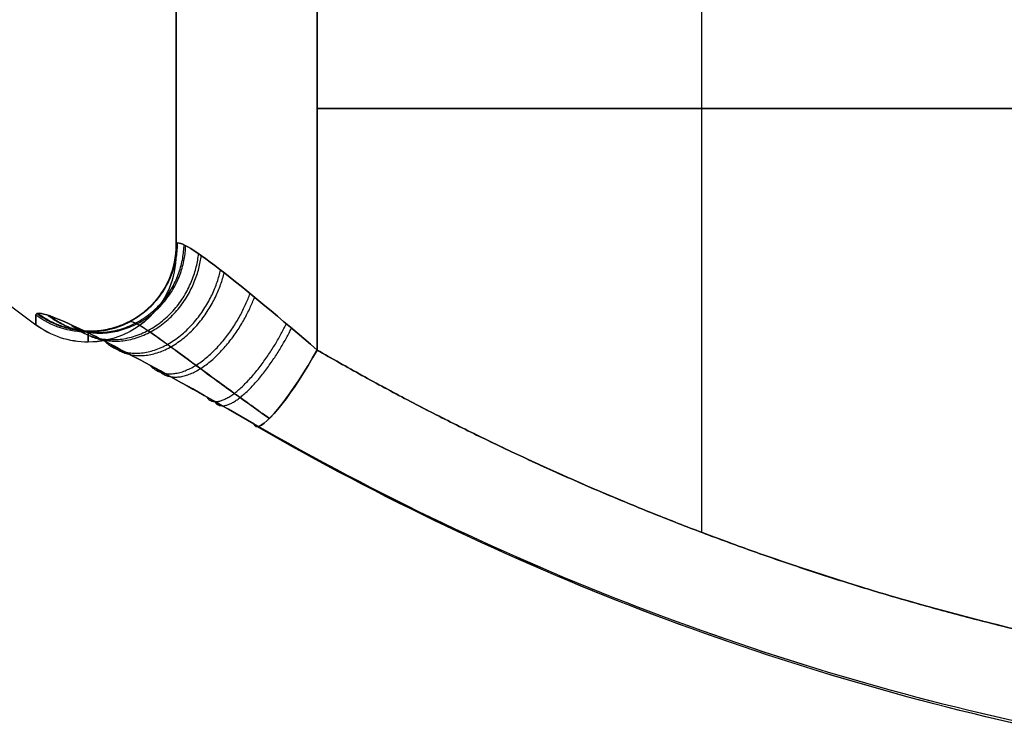
# Model space of a CAD drawing. Units: millimetres. Extents: x -11 to 11, y -47 to 43.2.
# Drawn here: x -7.2 to -6.1, y -32.5 to -31.7 of the extents above; entities that cross this region are included whole.
import ezdxf

# ---------------------------------------------------------------- set-up
doc = ezdxf.new("R2010")
doc.units = ezdxf.units.MM
doc.header["$MEASUREMENT"] = 0
doc.layers.add('7', color=7, linetype='Continuous')

msp = doc.modelspace()

# ---------------------------------------------------------------- linework, layer by layer
at = {"layer": '7', "color": 7, "true_color": 0xffffff, "extrusion": (0, -1, 0)}
for p, q in [((-6.453, -31.2331, -91.2287), (-6.453, -32.2919, -91.2287)), ((-6.453, -31.2331, -92.2713), (-6.453, -32.2919, -92.2713)), ((-6.453, -31.2331, 0.5213), (-6.453, -32.2919, 0.5213)), ((-6.453, -31.2331, -0.5213), (-6.453, -32.2919, -0.5213)), ((-6.453, -31.2331, 92.2713), (-6.453, -32.2919, 92.2713)), ((-6.453, -31.2331, 91.2287), (-6.453, -32.2919, 91.2287)), ((-6.8898, -32.0847, -91.3175), (-6.8898, -31.2646, -91.3175)), ((-6.8898, -31.2646, -92.1825), (-6.8898, -32.0847, -92.1825)), ((-6.8898, -32.0847, 0.4325), (-6.8898, -31.2646, 0.4325)), ((-6.8898, -31.2646, -0.4325), (-6.8898, -32.0847, -0.4325)), ((-6.8898, -32.0847, 92.1825), (-6.8898, -31.2646, 92.1825)), ((-6.8898, -31.2646, 91.3175), (-6.8898, -32.0847, 91.3175)), ((-7.05, -31.2806, -91.75), (-7.05, -31.9757, -91.75)), ((-7.05, -31.2806), (-7.05, -31.9757)), ((-7.05, -31.2806, 91.75), (-7.05, -31.9757, 91.75)), ((-6.0162, -31.8101, -91.14), (-6.8898, -31.8101, -91.3175)), ((-6.8898, -31.8101, -92.1825), (-6.0162, -31.8101, -92.36)), ((-6.0162, -31.8101, 0.61), (-6.8898, -31.8101, 0.4325)), ((-6.8898, -31.8101, -0.4325), (-6.0162, -31.8101, -0.61)), ((-6.0162, -31.8101, 92.36), (-6.8898, -31.8101, 92.1825)), ((-6.8898, -31.8101, 91.3175), (-6.0162, -31.8101, 91.14))]:
    msp.add_line(p, q, dxfattribs=at)
at = {"layer": '7', "color": 7, "true_color": 0xffffff, "extrusion": (-1.36965e-12, -1.85882e-12, -1)}
for centre in [(5.25, -29.3964, 91.75), (5.25, -29.3964), (5.25, -29.3964, -91.75)]:
    msp.add_arc(centre, 3.3036, 306.3765, 323.0394, dxfattribs=at)
at = {"layer": '7', "color": 7, "true_color": 0xffffff, "extrusion": (-1.43025e-10, 0.091709, -0.995786)}
for centre in [(7.15, -40.2662, 88.6674), (7.15, -31.8519, -2.6959), (7.15, -23.4376, -94.0593)]:
    msp.add_arc(centre, 0.1, 180.0003, 270.0003, dxfattribs=at)
at = {"layer": '7', "color": 7, "true_color": 0xffffff, "extrusion": (9.27778e-07, -0.091703, -0.995786)}
for centre in [(-7.1503, 23.438, 94.0591), (-7.1503, 31.8518, 2.6957), (-7.1503, 40.2656, -88.6677)]:
    msp.add_arc(centre, 0.1, 0.0008, 90.0008, dxfattribs=at)
at = {"layer": '7', "color": 7, "true_color": 0xffffff, "extrusion": (-1, 0, 1.22465e-16)}
for centre, radius in [((29.3964, -91.75, 7.05), 2.5793), ((29.3964, 0, 7.05), 2.5793), ((29.3964, 91.75, 7.05), 2.5793), ((29.3964, -91.75, 7.15), 2.6793), ((29.3964, 0, 7.15), 2.6793), ((29.3964, 91.75, 7.15), 2.6793)]:
    msp.add_arc(centre, radius, 354.7381, 5.2619, dxfattribs=at)
at = {"layer": '7', "color": 7, "true_color": 0xffffff, "extrusion": (-1.22463e-16, 0.005562, -0.999985)}
for centre, start, end in [((7.15, -32.4856, 91.5851), 180, 270), ((7.15, -31.9753, -0.1635), 180, 270), ((7.15, -31.4649, -91.9121), 180, 270), ((7.15, -32.4856, 91.5851), 270, 306.3765), ((7.15, -31.9753, -0.1635), 270, 306.3765), ((7.15, -31.4649, -91.9121), 270, 306.3765)]:
    msp.add_arc(centre, 0.1, start, end, dxfattribs=at)
at = {"layer": '7', "color": 7, "true_color": 0xffffff, "extrusion": (9.57745e-10, 0.091709, -0.995786)}
for centre in [(7.15, -40.2662, 88.6674), (7.15, -31.8519, -2.6959), (7.15, -23.4376, -94.0593)]:
    msp.add_arc(centre, 0.1, 270.0015, 306.3782, dxfattribs=at)
at = {"layer": '7', "color": 7, "true_color": 0xffffff, "extrusion": (-1, 1.59451e-07, 3.46306e-06)}
for centre in [(29.3964, -91.75, 7.209), (29.3964, 0, 7.2093), (29.3964, 91.75, 7.2096)]:
    msp.add_arc(centre, 2.6598, 0.0003, 5.2622, dxfattribs=at)
at = {"layer": '7', "color": 7, "true_color": 0xffffff, "extrusion": (-1.38306e-05, -0.091702, -0.995786)}
for centre in [(-7.1452, 23.4393, 94.0592), (-7.1452, 31.853, 2.6958), (-7.1452, 40.2666, -88.6676)]:
    msp.add_arc(centre, 0.1, 89.9926, 126.3691, dxfattribs=at)
at = {"layer": '7', "color": 7, "true_color": 0xffffff, "extrusion": (-0.852941, 0.492408, -0.173282)}
for centre, start, end in [((31.2413, -91.5823, 5.9016), 264.2874, 354.2874), ((31.2413, -1.2202, -9.9971), 264.2874, 354.2874), ((31.2413, 89.1418, -25.8957), 264.2874, 354.2874), ((31.2413, -91.5823, 5.9016), 354.287, 9.6802), ((31.2413, -1.2202, -9.9971), 354.287, 9.6802), ((31.2413, 89.1418, -25.8957), 354.287, 9.6802)]:
    msp.add_arc(centre, 0.1, start, end, dxfattribs=at)
at = {"layer": '7', "color": 7, "true_color": 0xffffff, "extrusion": (-0.852941, 0.492407, 0.173282)}
for centre in [(31.2414, -89.1418, -25.8957), (31.2414, 1.2202, -9.9971), (31.2414, 91.5823, 5.9016)]:
    msp.add_arc(centre, 0.1, 5.7126, 95.7126, dxfattribs=at)
at = {"layer": '7', "color": 7, "true_color": 0xffffff, "extrusion": (0.199092, 0, -0.979981)}
for centre, radius in [((-29.3964, -23.4115, 88.1177), 3.0887), ((-29.3964, -5.1449, -1.7956), 3.0887), ((-29.3964, 13.1217, -91.7088), 3.0887), ((-29.3964, -23.4115, 88.0177), 3.1887), ((-29.3964, -5.1449, -1.8956), 3.1887), ((-29.3964, 13.1217, -91.8088), 3.1887)]:
    msp.add_arc(centre, radius, 191.7582, 209.499, dxfattribs=at)
at = {"layer": '7', "color": 7, "true_color": 0xffffff, "extrusion": (-0.199092, 0, -0.979981)}
for centre in [(29.3964, -13.1217, 91.7088), (29.3964, 5.1449, 1.7956), (29.3964, 23.4115, -88.1177)]:
    msp.add_arc(centre, 3.0887, 11.7582, 29.4989, dxfattribs=at)
at = {"layer": '7', "color": 7, "true_color": 0xffffff, "extrusion": (0.199092, 1.26868e-07, -0.979981)}
for centre in [(-29.3964, -23.4116, 87.9911), (-29.3964, -5.1449, -1.9221), (-29.3964, 13.1217, -91.8354)]:
    msp.add_arc(centre, 3.1851, 191.7583, 209.499, dxfattribs=at)
at = {"layer": '7', "color": 7, "true_color": 0xffffff, "extrusion": (-0.199092, -1.03988e-07, -0.979981)}
for centre in [(29.3964, -13.1217, 91.8354), (29.3964, 5.1449, 1.9221), (29.3964, 23.4116, -87.9911)]:
    msp.add_arc(centre, 3.1851, 11.7583, 29.499, dxfattribs=at)
at = {"layer": '7', "color": 7, "true_color": 0xffffff, "extrusion": (-0.852939, 0.49241, 0.173286)}
for centre in [(31.2413, -89.1417, -25.8961), (31.2413, 1.2203, -9.9972), (31.2413, 91.5823, 5.9018)]:
    msp.add_arc(centre, 0.1, 350.3197, 5.7128, dxfattribs=at)
at = {"layer": '7', "color": 7, "true_color": 0xffffff, "extrusion": (-0.199092, 1.41841e-15, -0.979981)}
for centre in [(29.3964, -13.1217, 91.8088), (29.3964, 5.1449, 1.8956), (29.3964, 23.4115, -88.0177)]:
    msp.add_arc(centre, 3.1887, 11.7582, 29.499, dxfattribs=at)
at = {"layer": '7', "color": 7, "true_color": 0xffffff}
for points, degree in [([(-7.05, -31.9649, -91.5135), (-7.05, -31.6227, -91.5135), (-7.05, -31.2806, -91.5135)], 2), ([(-7.05, -31.2806, -91.9865), (-7.05, -31.6227, -91.9865), (-7.05, -31.9649, -91.9865)], 2), ([(-7.05, -31.9649, 0.2365), (-7.05, -31.6227, 0.2365), (-7.05, -31.2806, 0.2365)], 2), ([(-7.05, -31.2806, -0.2365), (-7.05, -31.6227, -0.2365), (-7.05, -31.9649, -0.2365)], 2), ([(-7.05, -31.9649, 91.9865), (-7.05, -31.6227, 91.9865), (-7.05, -31.2806, 91.9865)], 2), ([(-7.05, -31.2806, 91.5135), (-7.05, -31.6227, 91.5135), (-7.05, -31.9649, 91.5135)], 2), ([(-7.2093, -32.045, -91.9939), (-7.2093, -32.0525, -91.9128), (-7.2093, -32.0563, -91.8314), (-7.2093, -32.0563, -91.75)], 3), ([(-7.2093, -32.045, -0.2439), (-7.2093, -32.0525, -0.1628), (-7.2093, -32.0563, -0.0814), (-7.2093, -32.0563)], 3), ([(-7.2093, -32.045, 91.5061), (-7.2093, -32.0525, 91.5872), (-7.2093, -32.0563, 91.6686), (-7.2093, -32.0563, 91.75)], 3)]:
    msp.add_open_spline(points, degree=degree, dxfattribs=at)
for points, weights, degree in [([(-7.2078, -32.0432, -92.0242), (-7.1325, -32.0995, -92.0185), (-7.0488, -32.0573, -92.009), (-7.049, -31.9631, -92.0061)], [1.38049278832, 0.872915984919, 0.873169196815, 1.38125242401], 3), ([(-7.2078, -32.0432, -0.2742), (-7.1325, -32.0995, -0.2685), (-7.0488, -32.0573, -0.259), (-7.049, -31.9631, -0.2561)], [1.38049278832, 0.872915984919, 0.873169196815, 1.38125242401], 3), ([(-7.2078, -32.0432, 91.4758), (-7.1325, -32.0995, 91.4815), (-7.0488, -32.0573, 91.491), (-7.049, -31.9631, 91.4939)], [1.38049278832, 0.872915984919, 0.873169196815, 1.38125242401], 3), ([(-7.2068, -32.043, -91.4665), (-7.1318, -32.0994, -91.4755), (-7.0482, -32.0572, -91.4868), (-7.0484, -31.9629, -91.4879)], [1.38103024381, 0.872917659861, 0.872989929008, 1.38124705125], 3), ([(-7.2068, -32.043, 0.2835), (-7.1318, -32.0994, 0.2745), (-7.0482, -32.0572, 0.2632), (-7.0484, -31.9629, 0.2621)], [1.38103024381, 0.872917659861, 0.872989929008, 1.38124705125], 3), ([(-7.2068, -32.043, 92.0335), (-7.1318, -32.0994, 92.0245), (-7.0482, -32.0572, 92.0132), (-7.0484, -31.9629, 92.0121)], [1.38103024381, 0.872917659861, 0.872989929008, 1.38124705125], 3), ([(-7.1952, -32.0453, -92.0862), (-7.1246, -32.1007, -92.0585), (-7.0436, -32.0584, -92.0375), (-7.0409, -31.9651, -92.0462)], [1.37463551665, 0.872927064205, 0.875131134868, 1.38124772864], 3), ([(-7.1952, -32.0453, -0.3362), (-7.1246, -32.1007, -0.3085), (-7.0436, -32.0584, -0.2875), (-7.0409, -31.9651, -0.2962)], [1.37463551665, 0.872927064205, 0.875131134868, 1.38124772864], 3), ([(-7.1952, -32.0453, 91.4138), (-7.1246, -32.1007, 91.4415), (-7.0436, -32.0584, 91.4625), (-7.0409, -31.9651, 91.4538)], [1.37463551665, 0.872927064205, 0.875131134868, 1.38124772864], 3), ([(-7.1924, -32.0463, -91.4051), (-7.1229, -32.1012, -91.4358), (-7.0426, -32.0589, -91.4584), (-7.039, -31.9661, -91.4482)], [1.37199451461, 0.872938004401, 0.876020754182, 1.38124276395], 3), ([(-7.1924, -32.0463, 0.3449), (-7.1229, -32.1012, 0.3142), (-7.0426, -32.0589, 0.2916), (-7.039, -31.9661, 0.3018)], [1.37199451461, 0.872938004401, 0.876020754182, 1.38124276395], 3), ([(-7.1924, -32.0463, 92.0949), (-7.1229, -32.1012, 92.0642), (-7.0426, -32.0589, 92.0416), (-7.039, -31.9661, 92.0518)], [1.37199451461, 0.872938004401, 0.876020754182, 1.38124276395], 3), ([(-7.05, -31.9649, -91.9865), (-7.05, -31.9867, -91.75), (-7.05, -31.9649, -91.5135)], [1, 0.995785863218, 1], 2), ([(-7.05, -31.9649, -0.2365), (-7.05, -31.9867, 0), (-7.05, -31.9649, 0.2365)], [1, 0.995785863218, 1], 2), ([(-7.05, -31.9649, 91.5135), (-7.05, -31.9867, 91.75), (-7.05, -31.9649, 91.9865)], [1, 0.995785863218, 1], 2), ([(-7.1697, -32.0558, -92.1455), (-7.109, -32.1066, -92.0983), (-7.0341, -32.0641, -92.0672), (-7.0244, -31.9753, -92.0845)], [1.34752359371, 0.87317920968, 0.884418967418, 1.38124286692], 3), ([(-7.1697, -32.0558, -0.3955), (-7.109, -32.1066, -0.3483), (-7.0341, -32.0641, -0.3172), (-7.0244, -31.9753, -0.3345)], [1.34752359371, 0.87317920968, 0.884418967418, 1.38124286692], 3), ([(-7.1697, -32.0558, 91.3545), (-7.109, -32.1066, 91.4017), (-7.0341, -32.0641, 91.4328), (-7.0244, -31.9753, 91.4155)], [1.34752359371, 0.87317920968, 0.884418967418, 1.38124286692], 3), ([(-7.1651, -32.0579, -91.3466), (-7.1061, -32.1079, -91.3961), (-7.0323, -32.0653, -91.4285), (-7.0214, -31.9773, -91.4104)], [1.34221565028, 0.873271631422, 0.886279181646, 1.38123830095], 3), ([(-7.1651, -32.0579, 0.4034), (-7.1061, -32.1079, 0.3539), (-7.0323, -32.0653, 0.3215), (-7.0214, -31.9773, 0.3396)], [1.34221565028, 0.873271631422, 0.886279181646, 1.38123830095], 3), ([(-7.1651, -32.0579, 92.1534), (-7.1061, -32.1079, 92.1039), (-7.0323, -32.0653, 92.0715), (-7.0214, -31.9773, 92.0896)], [1.34221565028, 0.873271631422, 0.886279181646, 1.38123830095], 3), ([(-7.131, -32.0747, -92.1997), (-7.0839, -32.1182, -92.1379), (-7.018, -32.0755, -92.0987), (-6.9994, -31.9937, -92.1196)], [1.30320103285, 0.874408519859, 0.900420738573, 1.38123768899], 3), ([(-7.131, -32.0747, -0.4497), (-7.0839, -32.1182, -0.3879), (-7.018, -32.0755, -0.3487), (-6.9994, -31.9937, -0.3696)], [1.30320103285, 0.874408519859, 0.900420738573, 1.38123768899], 3), ([(-7.131, -32.0747, 91.3003), (-7.0839, -32.1182, 91.3621), (-7.018, -32.0755, 91.4013), (-6.9994, -31.9937, 91.3804)], [1.30320103285, 0.874408519859, 0.900420738573, 1.38123768899], 3), ([(-7.1247, -32.078, -91.2934), (-7.0796, -32.1203, -91.3568), (-7.0151, -32.0776, -91.3969), (-6.9953, -31.9968, -91.376)], [1.29620039907, 0.874708147212, 0.903052523529, 1.38123352802], 3), ([(-7.1247, -32.078, 0.4566), (-7.0796, -32.1203, 0.3932), (-7.0151, -32.0776, 0.3531), (-6.9953, -31.9968, 0.374)], [1.29620039907, 0.874708147212, 0.903052523529, 1.38123352802], 3), ([(-7.1247, -32.078, 92.2066), (-7.0796, -32.1203, 92.1432), (-7.0151, -32.0776, 92.1031), (-6.9953, -31.9968, 92.124)], [1.29620039907, 0.874708147212, 0.903052523529, 1.38123352802], 3), ([(-7.0793, -32.1022, -92.2462), (-7.0477, -32.1366, -92.1754), (-6.9926, -32.0941, -92.1305), (-6.9659, -32.0203, -92.1495)], [1.24846897425, 0.877640861227, 0.921895224265, 1.38123206336], 3), ([(-7.0793, -32.1022, -0.4962), (-7.0477, -32.1366, -0.4254), (-6.9926, -32.0941, -0.3805), (-6.9659, -32.0203, -0.3995)], [1.24846897425, 0.877640861227, 0.921895224265, 1.38123206336], 3), ([(-7.0793, -32.1022, 91.2538), (-7.0477, -32.1366, 91.3246), (-6.9926, -32.0941, 91.3695), (-6.9659, -32.0203, 91.3505)], [1.24846897425, 0.877640861227, 0.921895224265, 1.38123206336], 3), ([(-7.0714, -32.1065, -91.2484), (-7.042, -32.1396, -91.3199), (-6.9884, -32.0971, -91.3653), (-6.9608, -32.0245, -91.347)], [1.24068729817, 0.878286513305, 0.925133525901, 1.38122833596], 3), ([(-7.0714, -32.1065, 0.5016), (-7.042, -32.1396, 0.4301), (-6.9884, -32.0971, 0.3847), (-6.9608, -32.0245, 0.403)], [1.24068729817, 0.878286513305, 0.925133525901, 1.38122833596], 3), ([(-7.0714, -32.1065, 92.2516), (-7.042, -32.1396, 92.1801), (-6.9884, -32.0971, 92.1347), (-6.9608, -32.0245, 92.153)], [1.24068729817, 0.878286513305, 0.925133525901, 1.38122833596], 3), ([(-7.0155, -32.1377, -92.281), (-6.9997, -32.1623, -92.2071), (-6.9566, -32.1203, -92.1592), (-6.9247, -32.0548, -92.1721)], [1.18961155597, 0.883964912423, 0.947836374852, 1.38122594326], 3), ([(-7.0155, -32.1377, -0.531), (-6.9997, -32.1623, -0.4571), (-6.9566, -32.1203, -0.4092), (-6.9247, -32.0548, -0.4221)], [1.18961155597, 0.883964912423, 0.947836374852, 1.38122594326], 3), ([(-7.0155, -32.1377, 91.219), (-6.9997, -32.1623, 91.2929), (-6.9566, -32.1203, 91.3408), (-6.9247, -32.0548, 91.3279)], [1.18961155597, 0.883964912423, 0.947836374852, 1.38122594326], 3), ([(-7.0063, -32.1429, -91.2155), (-6.9925, -32.1662, -91.2894), (-6.9511, -32.1243, -91.3375), (-6.9188, -32.0598, -91.3257)], [1.1819552366, 0.885069584185, 0.951492068391, 1.38122268921], 3), ([(-7.0063, -32.1429, 0.5345), (-6.9925, -32.1662, 0.4606), (-6.9511, -32.1243, 0.4125), (-6.9188, -32.0598, 0.4243)], [1.1819552366, 0.885069584185, 0.951492068391, 1.38122268921], 3), ([(-7.0063, -32.1429, 92.2845), (-6.9925, -32.1662, 92.2106), (-6.9511, -32.1243, 92.1625), (-6.9188, -32.0598, 92.1743)], [1.1819552366, 0.885069584185, 0.951492068391, 1.38122268921], 3), ([(-6.8898, -32.0847, -91.3175), (-6.4787, -32.322, -91.2339), (-6.0162, -32.4203, -91.14)], [0.999999994297, 0.988039785576, 1], 2), ([(-6.0162, -32.4203, -92.36), (-6.4787, -32.322, -92.2661), (-6.8898, -32.0847, -92.1825)], [1, 0.98803978273, 1], 2), ([(-6.8898, -32.0847, 0.4325), (-6.4787, -32.322, 0.5161), (-6.0162, -32.4203, 0.61)], [0.999999994297, 0.988039785576, 1], 2), ([(-6.0162, -32.4203, -0.61), (-6.4787, -32.322, -0.5161), (-6.8898, -32.0847, -0.4325)], [1, 0.98803978273, 1], 2), ([(-6.8898, -32.0847, 92.1825), (-6.4787, -32.322, 92.2661), (-6.0162, -32.4203, 92.36)], [0.999999994297, 0.988039785576, 1], 2), ([(-6.0162, -32.4203, 91.14), (-6.4787, -32.322, 91.2339), (-6.8898, -32.0847, 91.3175)], [1, 0.98803978273, 1], 2)]:
    msp.add_rational_spline(points, weights, degree=degree, dxfattribs=at)
for points, knots in [([(-7.05, -31.9649, -91.5135), (-7.05, -31.9615, -91.4891), (-7.0454, -31.9624, -91.4644), (-7.0281, -31.9723, -91.4193), (-7.0154, -31.9813, -91.3988), (-6.9701, -32.0162, -91.3471), (-6.9305, -32.0495, -91.3257), (-6.8898, -32.0847, -91.3175)], [0, 0, 0, 0, 0.25, 0.25, 0.5, 0.5, 1, 1, 1, 1]), ([(-6.8898, -32.0847, -92.1825), (-6.9305, -32.0495, -92.1743), (-6.9701, -32.0162, -92.1529), (-7.0154, -31.9813, -92.1012), (-7.0281, -31.9723, -92.0807), (-7.0454, -31.9624, -92.0355), (-7.05, -31.9615, -92.0109), (-7.05, -31.9649, -91.9865)], [0, 0, 0, 0, 0.5, 0.5, 0.75, 0.75, 1, 1, 1, 1]), ([(-7.05, -31.9649, 0.2365), (-7.05, -31.9615, 0.2609), (-7.0454, -31.9624, 0.2856), (-7.0281, -31.9723, 0.3307), (-7.0154, -31.9813, 0.3512), (-6.9701, -32.0162, 0.4029), (-6.9305, -32.0495, 0.4243), (-6.8898, -32.0847, 0.4325)], [0, 0, 0, 0, 0.25, 0.25, 0.5, 0.5, 1, 1, 1, 1]), ([(-6.8898, -32.0847, -0.4325), (-6.9305, -32.0495, -0.4243), (-6.9701, -32.0162, -0.4029), (-7.0154, -31.9813, -0.3512), (-7.0281, -31.9723, -0.3307), (-7.0454, -31.9624, -0.2855), (-7.05, -31.9615, -0.2609), (-7.05, -31.9649, -0.2365)], [0, 0, 0, 0, 0.5, 0.5, 0.75, 0.75, 1, 1, 1, 1]), ([(-7.05, -31.9649, 91.9865), (-7.05, -31.9615, 92.0109), (-7.0454, -31.9624, 92.0356), (-7.0281, -31.9723, 92.0807), (-7.0154, -31.9813, 92.1012), (-6.9701, -32.0162, 92.1529), (-6.9305, -32.0495, 92.1743), (-6.8898, -32.0847, 92.1825)], [0, 0, 0, 0, 0.25, 0.25, 0.5, 0.5, 1, 1, 1, 1]), ([(-6.8898, -32.0847, 91.3175), (-6.9305, -32.0495, 91.3257), (-6.9701, -32.0162, 91.3471), (-7.0154, -31.9813, 91.3988), (-7.0281, -31.9723, 91.4193), (-7.0454, -31.9624, 91.4645), (-7.05, -31.9615, 91.4891), (-7.05, -31.9649, 91.5135)], [0, 0, 0, 0, 0.5, 0.5, 0.75, 0.75, 1, 1, 1, 1]), ([(-7.2093, -32.045, -91.5061), (-7.2093, -32.0388, -91.4382), (-7.1877, -32.0463, -91.3728), (-7.1045, -32.0878, -91.2646), (-7.0408, -32.1229, -91.219), (-6.9615, -32.1686, -91.2029)], [0, 0, 0, 0, 0.5108178, 0.5108178, 1, 1, 1, 1]), ([(-6.9615, -32.1686, -92.2971), (-7.0408, -32.1228, -92.281), (-7.1045, -32.0878, -92.2355), (-7.1877, -32.0463, -92.1272), (-7.2093, -32.0388, -92.0618), (-7.2093, -32.045, -91.9939)], [0, 0, 0, 0, 0.489245, 0.489245, 1, 1, 1, 1]), ([(-7.2093, -32.045, 0.2439), (-7.2093, -32.0388, 0.3118), (-7.1877, -32.0463, 0.3772), (-7.1045, -32.0878, 0.4854), (-7.0408, -32.1229, 0.531), (-6.9615, -32.1686, 0.5471)], [0, 0, 0, 0, 0.5108178, 0.5108178, 1, 1, 1, 1]), ([(-6.9615, -32.1686, -0.5471), (-7.0408, -32.1228, -0.531), (-7.1045, -32.0878, -0.4855), (-7.1877, -32.0463, -0.3772), (-7.2093, -32.0388, -0.3118), (-7.2093, -32.045, -0.2439)], [0, 0, 0, 0, 0.489245, 0.489245, 1, 1, 1, 1]), ([(-7.2093, -32.045, 91.9939), (-7.2093, -32.0388, 92.0618), (-7.1877, -32.0463, 92.1272), (-7.1045, -32.0878, 92.2354), (-7.0408, -32.1229, 92.281), (-6.9615, -32.1686, 92.2971)], [0, 0, 0, 0, 0.5108178, 0.5108178, 1, 1, 1, 1]), ([(-6.9615, -32.1686, 91.2029), (-7.0408, -32.1228, 91.219), (-7.1045, -32.0878, 91.2645), (-7.1877, -32.0463, 91.3728), (-7.2093, -32.0388, 91.4382), (-7.2093, -32.045, 91.5061)], [0, 0, 0, 0, 0.489245, 0.489245, 1, 1, 1, 1]), ([(-7.1052, -32.0539, -91.5053), (-7.1048, -32.0529, -91.4967), (-7.1029, -32.0515, -91.4747), (-7.0955, -32.0539, -91.4391), (-7.0803, -32.0634, -91.3985), (-7.0566, -32.0805, -91.3579), (-7.0226, -32.1057, -91.3192), (-6.9837, -32.1342, -91.2904), (-6.9555, -32.1543, -91.2767), (-6.9439, -32.1625, -91.2721)], [0.045641, 0.045641, 0.045641, 0.045641, 0.1224426, 0.2449126, 0.3724024, 0.5087464, 0.6570646, 0.8183723, 0.923838, 0.923838, 0.923838, 0.923838]), ([(-6.9439, -32.1625, -92.2279), (-6.9579, -32.1526, -92.2223), (-6.988, -32.131, -92.2071), (-7.0278, -32.1019, -92.1758), (-7.0604, -32.0777, -92.1366), (-7.0829, -32.0617, -92.0958), (-7.0971, -32.0531, -92.055), (-7.1034, -32.0516, -92.0214), (-7.1049, -32.0532, -92.0013), (-7.1052, -32.0539, -91.9947)], [0.0537471, 0.0537471, 0.0537471, 0.0537471, 0.1816176, 0.342094, 0.4896036, 0.6253733, 0.7528506, 0.8759656, 0.9348692, 0.9348692, 0.9348692, 0.9348692]), ([(-7.1052, -32.0539, 0.2447), (-7.1048, -32.0529, 0.2533), (-7.1029, -32.0515, 0.2753), (-7.0955, -32.0539, 0.3109), (-7.0803, -32.0634, 0.3515), (-7.0566, -32.0805, 0.3921), (-7.0226, -32.1057, 0.4308), (-6.9837, -32.1342, 0.4596), (-6.9555, -32.1543, 0.4733), (-6.9439, -32.1625, 0.4779)], [0.045641, 0.045641, 0.045641, 0.045641, 0.1224426, 0.2449126, 0.3724024, 0.5087464, 0.6570646, 0.8183723, 0.923838, 0.923838, 0.923838, 0.923838]), ([(-6.9439, -32.1625, -0.4779), (-6.9579, -32.1526, -0.4723), (-6.988, -32.131, -0.4571), (-7.0278, -32.1019, -0.4258), (-7.0604, -32.0777, -0.3866), (-7.0829, -32.0617, -0.3458), (-7.0971, -32.0531, -0.305), (-7.1034, -32.0516, -0.2714), (-7.1049, -32.0532, -0.2513), (-7.1052, -32.0539, -0.2447)], [0.0537471, 0.0537471, 0.0537471, 0.0537471, 0.1816176, 0.342094, 0.4896036, 0.6253733, 0.7528506, 0.8759656, 0.9348692, 0.9348692, 0.9348692, 0.9348692]), ([(-7.1052, -32.0539, 91.9947), (-7.1048, -32.0529, 92.0033), (-7.1029, -32.0515, 92.0253), (-7.0955, -32.0539, 92.0609), (-7.0803, -32.0634, 92.1015), (-7.0566, -32.0805, 92.1421), (-7.0226, -32.1057, 92.1808), (-6.9837, -32.1342, 92.2096), (-6.9555, -32.1543, 92.2233), (-6.9439, -32.1625, 92.2279)], [0.045641, 0.045641, 0.045641, 0.045641, 0.1224426, 0.2449126, 0.3724024, 0.5087464, 0.6570646, 0.8183723, 0.923838, 0.923838, 0.923838, 0.923838]), ([(-6.9439, -32.1625, 91.2721), (-6.9579, -32.1526, 91.2777), (-6.988, -32.131, 91.2929), (-7.0278, -32.1019, 91.3242), (-7.0604, -32.0777, 91.3634), (-7.0829, -32.0617, 91.4042), (-7.0971, -32.0531, 91.445), (-7.1034, -32.0516, 91.4786), (-7.1049, -32.0532, 91.4987), (-7.1052, -32.0539, 91.5053)], [0.0537471, 0.0537471, 0.0537471, 0.0537471, 0.1816176, 0.342094, 0.4896036, 0.6253733, 0.7528506, 0.8759656, 0.9348692, 0.9348692, 0.9348692, 0.9348692])]:
    msp.add_open_spline(points, degree=3, knots=knots, dxfattribs=at)

doc.saveas('drawing.dxf')
